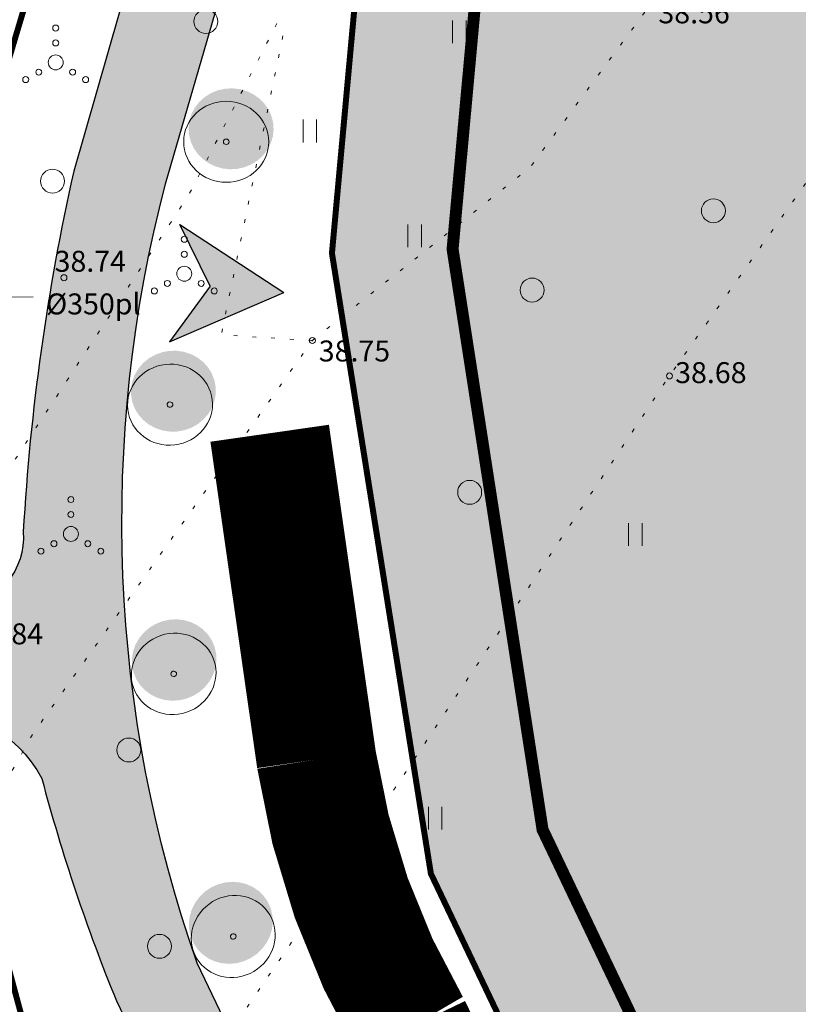
# Model space of a CAD drawing. Units: metres. Extents: x 545727 to 548980, y 6584262 to 6585182.
# Drawn here: x 546110 to 546136, y 6584687 to 6584720 of the extents above; entities that cross this region are included whole.
import ezdxf

# ---------------------------------------------------------------- set-up
doc = ezdxf.new("R2010")
doc.units = ezdxf.units.M
for name, pattern in [('DASHED', [19.05, 12.7, -6.35]), ('DIVIDE', [1.25, 0.5, -0.25, 0, -0.25, 0, -0.25]), ('KOLVIK', [1.25, 0.25, -1])]:
    doc.linetypes.add(name, pattern=pattern)
for name, color, linetype in [('dp_hoonestus', 7, 'DIVIDE'), ('dp_krunt', 1, 'Continuous'), ('dp_transp_jjt_jalg', 174, 'Continuous'), ('dp_transp_tee_avalikuks', 174, 'Continuous'), ('HALJASTUS', 3, 'Continuous'), ('opt-haljastus', 7, 'Continuous'), ('OPT-servituut', 7, 'Continuous'), ('TRUUP', 6, 'Continuous')]:
    doc.layers.add(name, color=color, linetype=linetype)
doc.layers.add('KORGUS-EH2000', color=2, linetype='Continuous', lineweight=0)
doc.layers.add('P_Pääs_krundile', color=7, linetype='Continuous', lineweight=30)
doc.layers.add('New_Vaher_Pen_No__204', color=7, linetype='Continuous', lineweight=5, true_color=0xa2a273)
doc.layers.add('New_Vaher_Pen_No__254', color=7, linetype='Continuous', lineweight=5, true_color=0xc1c7a5)
doc.styles.add('ITALIC', font='italic.shx')
doc.styles.add('romans', font='romans.shx')

# ---------------------------------------------------------------- blocks, each defined once
blk = doc.blocks.new('HEIN_17')
at = {"layer": 'HALJASTUS', "linetype": 'Continuous', "lineweight": 0}
for p, q in [((-0.455, 0.761), (-0.455, -0.761)), ((0.455, 0.761), (0.455, -0.761))]:
    blk.add_line(p, q, dxfattribs=at)
blk = doc.blocks.new('METS_16')
at = {"layer": 'HALJASTUS', "linetype": 'Continuous', "lineweight": 0}
blk.add_circle((0, 0), 0.8, dxfattribs=at)
blk = doc.blocks.new('VQSA_11')
at = {"layer": 'HALJASTUS', "linetype": 'Continuous', "lineweight": 0}
for centre, radius in [((0, 2.3), 0.2), ((0, 1.3), 0.2), ((0, 0), 0.5), ((-1.13, -0.65), 0.2), ((1.13, -0.65), 0.2), ((-2, -1.15), 0.2), ((2, -1.15), 0.2)]:
    blk.add_circle(centre, radius, dxfattribs=at)
blk = doc.blocks.new('METS_17')
at = {"layer": 'HALJASTUS', "linetype": 'Continuous', "lineweight": 0}
blk.add_circle((0, 0), 0.8, dxfattribs=at)
blk = doc.blocks.new('HEIN_18')
at = {"layer": 'HALJASTUS', "linetype": 'Continuous', "lineweight": 0}
for p, q in [((-0.455, 0.761), (-0.455, -0.761)), ((0.455, 0.761), (0.455, -0.761))]:
    blk.add_line(p, q, dxfattribs=at)
blk = doc.blocks.new('VQSA_12')
at = {"layer": 'HALJASTUS', "linetype": 'Continuous', "lineweight": 0}
for centre, radius in [((0, 2.3), 0.2), ((0, 1.3), 0.2), ((0, 0), 0.5), ((-1.13, -0.65), 0.2), ((1.13, -0.65), 0.2), ((-2, -1.15), 0.2), ((2, -1.15), 0.2)]:
    blk.add_circle(centre, radius, dxfattribs=at)
blk = doc.blocks.new('RING02_13')
at = {"layer": 'KORGUS-EH2000', "color": 32, "lineweight": 0}
blk.add_circle((0, 0), 0.2, dxfattribs=at)
blk = doc.blocks.new('puu')
at = {"layer": 'New_Vaher_Pen_No__254', "linetype": 'Continuous', "lineweight": 0, "true_color": 0xabbc9f}
blk.add_hatch(color=253, dxfattribs=at).paths.add_polyline_path([(1.305, -0.052), (1.367, 0.147), (1.391, 0.353), (1.377, 0.56), (1.326, 0.761), (1.239, 0.951), (1.118, 1.124), (0.968, 1.274), (0.793, 1.397), (0.598, 1.489), (0.389, 1.547), (0.173, 1.57), (-0.044, 1.557), (-0.256, 1.508), (-0.455, 1.425), (-0.636, 1.31), (-0.794, 1.167), (-0.923, 1.001), (-1.02, 0.815), (-1.081, 0.616), (-1.105, 0.41), (-1.091, 0.203), (-1.04, 0.002), (-0.953, -0.188), (-0.832, -0.361), (-0.682, -0.511), (-0.507, -0.634), (-0.312, -0.726), (-0.103, -0.785), (0.113, -0.808), (0.33, -0.795), (0.541, -0.746), (0.741, -0.663), (0.922, -0.548), (1.08, -0.405), (1.209, -0.238)])
at = {"layer": 'New_Vaher_Pen_No__204', "color": 47, "linetype": 'Continuous', "lineweight": 5, "ltscale": 1000, "true_color": 0x6b6b47}
for major_axis in [(-1.248, 0), (-0.0832, 0)]:
    blk.add_ellipse((0, 0), major_axis=major_axis, ratio=0.952627, dxfattribs=at)
blk = doc.blocks.new('*U527')
at = {"layer": 'opt-haljastus', "color": 2, "xscale": 1.137943926199381, "yscale": 1.137943926199381, "zscale": 1.137943926199381, "rotation": 106.1905282734626}
blk.add_blockref('puu', (3.285, 0.056), dxfattribs=at)
blk = doc.blocks.new('*U528')
at = {"layer": 'opt-haljastus', "color": 0, "linetype": 'ByBlock', "lineweight": -2, "transparency": 16777216}
for p, rotation in [((546118.228, 6584718.803), 253.8094717265375), ((546115.98, 6584710.096), 260.4077817336401), ((546115.417, 6584701.13), 272.4004791383578), ((546116.729, 6584692.242), 284.3931765430754)]:
    blk.add_blockref('*U527', p, dxfattribs=dict(at, rotation=rotation))
blk = doc.blocks.new('NOOL_T')
for p, q in [((-1.778, -1.079), (0, 2.222)), ((1.778, -1.079), (0, 2.222)), ((0, 0), (-1.778, -1.079)), ((0, 0), (1.778, -1.079))]:
    blk.add_line(p, q)
for points in [[(0, 2.222), (-1.778, -1.079), (0, 0)], [(0, 2.222), (0, 0), (1.778, -1.079)]]:
    blk.add_solid(points)

msp = doc.modelspace()

# ---------------------------------------------------------------- hatches: boundary and pattern name
at = {"linetype": 'DASHED', "true_color": 0xa953a0, "transparency": 33554556}
h = msp.add_hatch(color=215, dxfattribs=at)
h.dxf.hatch_style = 1
h.paths.add_polyline_path([(546122.307, 6584727.304), (546120.897, 6584711.909), (546124.202, 6584691.175), (546217.996, 6584494.485), (546245.09, 6584580.5), (546293.89, 6584557.21), (546333.13, 6584606.83), (546303.05, 6584628.07), (546253.76, 6584676.599), (546214.41, 6584714.96), (546156.84, 6584763.31), (546130.398, 6584754.901)])
at = {"layer": 'dp_transp_jjt_jalg', "true_color": 0xfecc66}
h = msp.add_hatch(color=31, dxfattribs=at)
h.dxf.hatch_style = 1
edge = h.paths.add_edge_path()
edge.add_line((546115.337, 6584714.226), (546126.624, 6584753.099))
edge.add_line((546126.624, 6584753.099), (546122.96, 6584751.94))
edge.add_line((546122.96, 6584751.94), (546112.272, 6584714.645))
edge.add_arc((546184.239, 6584698.429), 73.771, 167.30194, 176.75906)
edge.add_arc((546108.237, 6584702.424), 2.356, -83.7595, 4.2621, ccw=False)
edge.add_line((546108.493, 6584700.083), (546101.579, 6584697.656))
edge.add_arc((546099.466, 6584703.927), 6.617, 249.4658, 288.6254, ccw=False)
edge.add_line((546097.144, 6584697.73), (546079.296, 6584702.565))
edge.add_line((546079.296, 6584702.565), (546080.535, 6584699.467))
edge.add_line((546080.535, 6584699.467), (546095.937, 6584695.373))
edge.add_arc((546095.113, 6584693.051), 2.463, -3.2439, 70.4489, ccw=False)
edge.add_line((546097.572, 6584692.912), (546097.381, 6584691.513))
edge.add_arc((546102.62, 6584689.516), 5.606, 159.1363, 203.6449)
edge.add_line((546097.484, 6584687.268), (546195.72, 6584481.509))
edge.add_arc((546187.244, 6584477.436), 9.403, -13.0655, 25.6647, ccw=False)
edge.add_line((546196.404, 6584475.31), (546193.322, 6584458.038))
edge.add_line((546193.322, 6584458.038), (546196.261, 6584457.389))
edge.add_line((546196.261, 6584457.389), (546198.587, 6584470.707))
edge.add_arc((546208.015, 6584468.841), 9.61, 126.0701, 168.8081, ccw=False)
edge.add_line((546202.357, 6584476.609), (546204.438, 6584477.822))
edge.add_line((546204.438, 6584477.822), (546203.078, 6584480.542))
edge.add_line((546203.078, 6584480.542), (546202.398, 6584480.129))
edge.add_arc((546201.147, 6584481.92), 2.184, 206.3572, 304.9293, ccw=False)
edge.add_line((546199.191, 6584480.95), (546100.728, 6584687.508))
edge.add_arc((546106.693, 6584690.275), 6.575, 131.1256, 204.8847, ccw=False)
edge.add_line((546102.368, 6584695.228), (546106.874, 6584696.569))
edge.add_arc((546107.467, 6584692.388), 4.222, 27.7405, 98.0737, ccw=False)
edge.add_arc((546170.68, 6584710.175), 61.544, 194.89704, 202.2012)
edge.add_line((546113.698, 6584686.92), (546162.053, 6584585.902))
edge.add_line((546162.053, 6584585.902), (546208.805, 6584487.386))
edge.add_arc((546206.059, 6584485.913), 3.115, -53.9427, 28.2015, ccw=False)
edge.add_line((546207.893, 6584483.395), (546203.193, 6584480.608))
edge.add_line((546203.193, 6584480.608), (546204.487, 6584477.886))
edge.add_line((546204.487, 6584477.886), (546209.15, 6584480.709))
edge.add_arc((546209.477, 6584476.656), 4.067, 25.8071, 94.6154, ccw=False)
edge.add_line((546213.138, 6584478.426), (546214.461, 6584482.629))
edge.add_line((546214.461, 6584482.629), (546164.188, 6584588.348))
edge.add_line((546164.188, 6584588.348), (546116.394, 6584688.183))
edge.add_arc((546158.377, 6584702.931), 44.498, 165.2944, 199.3553, ccw=False)
at = {"layer": 'OPT-servituut'}
h = msp.add_hatch(dxfattribs=at)
h.set_pattern_fill('ANSI31', color=35, scale=0.5)
h.paths.add_polyline_path([(546119.412, 6584787.385), (546117.684, 6584785.631), (546114.748, 6584775.898), (546114.293, 6584771.966), (546110.856, 6584757.887), (546114.587, 6584756.29), (546135.218, 6584767.772), (546137.92, 6584767.029), (546139.008, 6584765.158), (546145.934, 6584768.608)], flags=16)
edge = h.paths.add_edge_path()
edge.add_line((546185.619, 6584761.076), (546184.927, 6584761.134))
edge.add_line((546184.927, 6584761.134), (546171.597, 6584753.43))
edge.add_line((546171.597, 6584753.43), (546168.02, 6584753.366))
edge.add_line((546168.02, 6584753.366), (546154, 6584762.991))
edge.add_line((546154, 6584762.991), (546137.472, 6584756.304))
edge.add_line((546137.472, 6584756.304), (546135.961, 6584759.262))
edge.add_line((546135.961, 6584759.262), (546127.394, 6584755.084))
edge.add_line((546127.394, 6584755.084), (546114.359, 6584747.695))
edge.add_line((546114.359, 6584747.695), (546108.291, 6584748.248))
edge.add_line((546108.291, 6584748.248), (546104.795, 6584736.909))
edge.add_line((546104.795, 6584736.909), (546102.313, 6584724.433))
edge.add_line((546102.313, 6584724.433), (546100.556, 6584715.699))
edge.add_line((546100.556, 6584715.699), (546094.995, 6584696.885))
edge.add_line((546094.995, 6584696.885), (546089.555, 6584677.131))
edge.add_line((546089.555, 6584677.131), (546089.942, 6584669.291))
edge.add_line((546089.942, 6584669.291), (546084.226, 6584648.127))
edge.add_line((546084.226, 6584648.127), (546083.404, 6584641.709))
edge.add_line((546083.404, 6584641.709), (546083.918, 6584634.382))
edge.add_line((546083.918, 6584634.382), (546083.061, 6584630.944))
edge.add_line((546083.061, 6584630.944), (546083.026, 6584623.925))
edge.add_line((546083.026, 6584623.925), (546083.336, 6584621.083))
edge.add_line((546083.336, 6584621.083), (546091.284, 6584596.579))
edge.add_line((546091.284, 6584596.579), (546121.958, 6584523.058))
edge.add_line((546121.958, 6584523.058), (546118.949, 6584522.007))
edge.add_line((546118.949, 6584522.007), (546128.039, 6584500.771))
edge.add_line((546128.039, 6584500.771), (546131.781, 6584495.651))
edge.add_line((546131.781, 6584495.651), (546137.945, 6584489.297))
edge.add_line((546137.945, 6584489.297), (546145.511, 6584483.54))
edge.add_line((546145.511, 6584483.54), (546151.821, 6584479.996))
edge.add_line((546151.821, 6584479.996), (546158.468, 6584477.56))
edge.add_line((546158.468, 6584477.56), (546209.272, 6584467.011))
edge.add_line((546209.272, 6584467.011), (546214.09, 6584464.803))
edge.add_line((546214.09, 6584464.803), (546223.608, 6584459.499))
edge.add_line((546223.608, 6584459.499), (546228.663, 6584454.745))
edge.add_line((546228.663, 6584454.745), (546234.394, 6584448.627))
edge.add_line((546234.394, 6584448.627), (546239.483, 6584438.918))
edge.add_line((546239.483, 6584438.918), (546237.78, 6584437.949))
edge.add_line((546237.78, 6584437.949), (546232.756, 6584447.45))
edge.add_line((546232.756, 6584447.45), (546227.246, 6584453.331))
edge.add_line((546227.246, 6584453.331), (546222.418, 6584457.873))
edge.add_line((546222.418, 6584457.873), (546213.2, 6584463.009))
edge.add_line((546213.2, 6584463.009), (546208.657, 6584465.097))
edge.add_line((546208.657, 6584465.097), (546157.922, 6584475.63))
edge.add_line((546157.922, 6584475.63), (546150.981, 6584478.174))
edge.add_line((546150.981, 6584478.174), (546144.411, 6584481.864))
edge.add_line((546144.411, 6584481.864), (546136.617, 6584487.794))
edge.add_line((546136.617, 6584487.794), (546130.248, 6584494.359))
edge.add_line((546130.248, 6584494.359), (546126.304, 6584499.756))
edge.add_line((546126.304, 6584499.756), (546123.582, 6584505.721))
edge.add_line((546123.582, 6584505.721), (546117.063, 6584521.333))
edge.add_line((546117.063, 6584521.333), (546115.863, 6584520.889))
edge.add_line((546115.863, 6584520.889), (546115.066, 6584522.722))
edge.add_line((546115.066, 6584522.722), (546086.23, 6584597.334))
edge.add_line((546086.23, 6584597.334), (546088.472, 6584598.226))
edge.add_line((546088.472, 6584598.226), (546081.418, 6584620.852))
edge.add_line((546081.418, 6584620.852), (546081.003, 6584631.137))
edge.add_line((546081.003, 6584631.137), (546081.832, 6584634.881))
edge.add_line((546081.832, 6584634.881), (546081.348, 6584641.783))
edge.add_line((546081.348, 6584641.783), (546082.108, 6584648.652))
edge.add_line((546082.108, 6584648.652), (546085.389, 6584658.962))
edge.add_line((546085.389, 6584658.962), (546087.944, 6584669.385))
edge.add_line((546087.944, 6584669.385), (546087.599, 6584677.53))
edge.add_line((546087.599, 6584677.53), (546098.555, 6584716.661))
edge.add_line((546098.555, 6584716.661), (546102.981, 6584737.646))
edge.add_line((546102.981, 6584737.646), (546104.986, 6584742.98))
edge.add_line((546104.986, 6584742.98), (546100.63, 6584749.546))
edge.add_line((546100.63, 6584749.546), (546100.271, 6584749.658))
edge.add_line((546100.271, 6584749.658), (546095.089, 6584730.129))
edge.add_line((546095.089, 6584730.129), (546093.463, 6584727.522))
edge.add_line((546093.463, 6584727.522), (546089.324, 6584722.903))
edge.add_line((546089.324, 6584722.903), (546088.561, 6584720.91))
edge.add_line((546088.561, 6584720.91), (546086.665, 6584719.21))
edge.add_line((546086.665, 6584719.21), (546085.408, 6584714.107))
edge.add_line((546085.408, 6584714.107), (546097.875, 6584714.568))
edge.add_line((546097.875, 6584714.568), (546096.699, 6584710.474))
edge.add_line((546096.699, 6584710.474), (546084.415, 6584710.073))
edge.add_line((546084.415, 6584710.073), (546083.974, 6584708.281))
edge.add_line((546083.974, 6584708.281), (546084.534, 6584707.829))
edge.add_line((546084.534, 6584707.829), (546086.282, 6584704.495))
edge.add_line((546086.282, 6584704.495), (546086.048, 6584701.802))
edge.add_line((546086.048, 6584701.802), (546082.886, 6584690.626))
edge.add_line((546082.886, 6584690.626), (546079.947, 6584679.735))
edge.add_line((546079.947, 6584679.735), (546078.202, 6584672.362))
edge.add_line((546078.202, 6584672.362), (546077.907, 6584671.427))
edge.add_line((546077.907, 6584671.427), (546085.808, 6584673.02))
edge.add_line((546085.808, 6584673.02), (546087.697, 6584673.416))
edge.add_line((546087.697, 6584673.416), (546088.013, 6584669.266))
edge.add_line((546088.013, 6584669.266), (546076.465, 6584666.866))
edge.add_line((546076.465, 6584666.866), (546075.402, 6584663.501))
edge.add_line((546075.402, 6584663.501), (546071.905, 6584647.583))
edge.add_line((546071.905, 6584647.583), (546069.871, 6584633.519))
edge.add_line((546069.871, 6584633.519), (546070.336, 6584629.255))
edge.add_line((546070.336, 6584629.255), (546079.276, 6584630.697))
edge.add_arc((546078.64, 6584628.568), 2.221, -55.0493, 73.3663, ccw=False)
edge.add_line((546079.912, 6584626.747), (546070.805, 6584625.279))
edge.add_line((546070.805, 6584625.279), (546070.913, 6584623.965))
edge.add_line((546070.913, 6584623.965), (546073.524, 6584612.766))
edge.add_line((546073.524, 6584612.766), (546076.955, 6584601.841))
edge.add_line((546076.955, 6584601.841), (546076.42, 6584601.791))
edge.add_line((546076.42, 6584601.791), (546093.91, 6584561.279))
edge.add_line((546093.91, 6584561.279), (546105.777, 6584534.279))
edge.add_line((546105.777, 6584534.279), (546111.1, 6584521.024))
edge.add_line((546111.1, 6584521.024), (546115.058, 6584522.72))
edge.add_line((546115.058, 6584522.72), (546115.847, 6584520.881))
edge.add_line((546115.847, 6584520.881), (546111.797, 6584519.256))
edge.add_line((546111.797, 6584519.256), (546131.627, 6584469.246))
edge.add_line((546131.627, 6584469.246), (546218.433, 6584450.68))
edge.add_line((546218.433, 6584450.68), (546227.722, 6584448.102))
edge.add_line((546227.722, 6584448.102), (546232.962, 6584436.32))
edge.add_line((546232.962, 6584436.32), (546228.321, 6584434.222))
edge.add_line((546228.321, 6584434.222), (546223.81, 6584444.065))
edge.add_line((546223.81, 6584444.065), (546127.219, 6584464.72))
edge.add_line((546127.219, 6584464.72), (546119.186, 6584484.544))
edge.add_line((546119.186, 6584484.544), (546117.003, 6584483.703))
edge.add_line((546117.003, 6584483.703), (546103.867, 6584518.221))
edge.add_line((546103.867, 6584518.221), (546105.402, 6584518.852))
edge.add_line((546105.402, 6584518.852), (546089.198, 6584558.909))
edge.add_line((546089.198, 6584558.909), (546071.314, 6584600.574))
edge.add_line((546071.314, 6584600.574), (546065.729, 6584616.397))
edge.add_line((546065.729, 6584616.397), (546064.158, 6584615.896))
edge.add_line((546064.158, 6584615.896), (546063.386, 6584619.62))
edge.add_line((546063.386, 6584619.62), (546063.643, 6584621.31))
edge.add_line((546063.643, 6584621.31), (546061.819, 6584640.811))
edge.add_line((546061.819, 6584640.811), (546062.028, 6584645.08))
edge.add_line((546062.028, 6584645.08), (546062.343, 6584646.28))
edge.add_line((546062.343, 6584646.28), (546062.023, 6584646.332))
edge.add_line((546062.023, 6584646.332), (546070.543, 6584678.294))
edge.add_line((546070.543, 6584678.294), (546081.719, 6584720.749))
edge.add_line((546081.719, 6584720.749), (546084.165, 6584732.517))
edge.add_line((546084.165, 6584732.517), (546090.119, 6584752.839))
edge.add_line((546090.119, 6584752.839), (546104.122, 6584806.566))
edge.add_line((546104.122, 6584806.566), (546121.65, 6584802.382))
edge.add_line((546121.65, 6584802.382), (546118.573, 6584789.874))
edge.add_line((546118.573, 6584789.874), (546120.267, 6584789.286))
edge.add_line((546120.267, 6584789.286), (546136.488, 6584777.665))
edge.add_line((546136.488, 6584777.665), (546147.866, 6584769.642))
edge.add_line((546147.866, 6584769.642), (546162.494, 6584777.105))
edge.add_line((546162.494, 6584777.105), (546164.845, 6584778.556))
edge.add_line((546164.845, 6584778.556), (546169.201, 6584773.269))
edge.add_line((546169.201, 6584773.269), (546172.07, 6584767.775))
edge.add_line((546172.07, 6584767.775), (546156.548, 6584764.009))
edge.add_line((546156.548, 6584764.009), (546168.129, 6584755.713))
edge.add_line((546168.129, 6584755.713), (546171.171, 6584755.575))
edge.add_line((546171.171, 6584755.575), (546184.447, 6584763.142))
edge.add_line((546184.447, 6584763.142), (546185.346, 6584763.073))
edge.add_line((546185.346, 6584763.073), (546185.619, 6584761.076))

# ---------------------------------------------------------------- linework, layer by layer
at = {"color": 32, "const_width": 0.2, "flags": 128}
for points in [[(546130.671, 6584792.887), (546110.363, 6584722.688, 0.149374), (546109.85, 6584685.278), (546144.673, 6584612.532), (546208.675, 6584477.857, 0.066288), (546221.41, 6584459.377, -0.054777), (546232.32, 6584443.893), (546238.849, 6584431.569)], [(546131.632, 6584792.609), (546111.287, 6584722.352, 0.162994), (546110.788, 6584685.453), (546145.575, 6584612.963), (546209.557, 6584478.332, 0.07188), (546222.18, 6584460.015, -0.054713), (546233.2, 6584444.369), (546239.733, 6584432.037)]]:
    msp.add_lwpolyline(points, format="xyb", dxfattribs=at)
at = {"color": 1, "const_width": 0.2, "flags": 128}
msp.add_lwpolyline([(546122.307, 6584727.304), (546120.897, 6584711.909), (546120.897, 6584711.909), (546124.202, 6584691.175), (546217.996, 6584494.485), (546245.09, 6584580.5), (546293.89, 6584557.21), (546333.13, 6584606.83), (546303.05, 6584628.07), (546253.76, 6584676.599), (546253.76, 6584676.599), (546253.76, 6584676.599), (546214.41, 6584714.96), (546156.84, 6584763.31), (546130.398, 6584754.901), (546122.307, 6584727.304)], dxfattribs=at)
at = {"layer": 'dp_hoonestus', "ltscale": 3, "const_width": 0.4, "flags": 128}
msp.add_lwpolyline([(546126.255, 6584726.551), (546124.927, 6584712.044), (546124.927, 6584712.044), (546127.933, 6584692.645), (546217.217, 6584505.328), (546242.658, 6584586.093), (546277.913, 6584569.232), (546314.284, 6584615.241), (546300.476, 6584624.991), (546250.96, 6584673.742), (546211.724, 6584711.992), (546155.954, 6584758.831), (546133.733, 6584751.764)], close=True, dxfattribs=at)
at = {"layer": 'dp_krunt', "const_width": 0.2, "flags": 128}
msp.add_lwpolyline([(546217.996, 6584494.485), (546209.29, 6584466.83), (546190.423, 6584470.881), (546193.287, 6584484.707), (546134.616, 6584607.741), (546095.087, 6584690.533), (546108.45, 6584747.98), (546130.404, 6584754.926), (546122.307, 6584727.304), (546120.897, 6584711.909), (546120.897, 6584711.909), (546124.202, 6584691.175), (546124.202, 6584691.175), (546217.996, 6584494.485)], dxfattribs=at)
at = {"layer": 'dp_transp_jjt_jalg', "flags": 128}
for points in [[(546115.337, 6584714.226), (546115.337, 6584714.226, 0.352302), (546115.337, 6584714.226), (546115.337, 6584714.226, 0.099834), (546115.337, 6584714.226), (546115.337, 6584714.226, -0.423118), (546115.337, 6584714.226), (546126.624, 6584753.099), (546122.96, 6584751.94), (546112.272, 6584714.645, 0.021473), (546112.272, 6584714.645, 0.095017), (546112.272, 6584714.645, 0.041288), (546110.586, 6584702.6, -0.404136), (546108.493, 6584700.083), (546101.579, 6584697.656, -0.172549), (546097.144, 6584697.73), (546097.144, 6584697.73), (546079.296, 6584702.565), (546080.535, 6584699.467), (546095.937, 6584695.373, -0.333105), (546097.572, 6584692.912), (546097.381, 6584691.513, 0.196684), (546097.484, 6584687.268), (546195.72, 6584481.509, -0.170619)], [(546214.461, 6584482.629), (546164.188, 6584588.348), (546116.394, 6584688.183, -0.149723), (546115.337, 6584714.226), (546115.337, 6584714.226, -0.34559), (546115.337, 6584714.226), (546115.337, 6584714.226, -0.110563), (546115.337, 6584714.226), (546115.337, 6584714.226, -0.054038), (546115.337, 6584714.226), (546115.337, 6584714.226, -0.053665), (546115.337, 6584714.226), (546115.337, 6584714.226), (546115.337, 6584714.226, 0.103326), (546115.337, 6584714.226), (546115.337, 6584714.226, 0.073758), (546115.337, 6584714.226), (546115.337, 6584714.226, -0.326035), (546115.337, 6584714.226), (546115.337, 6584714.226)], [(546199.191, 6584480.95), (546100.728, 6584687.508, -0.333427), (546102.368, 6584695.228), (546106.874, 6584696.569, -0.316898), (546111.204, 6584694.353, 0.031881), (546113.698, 6584686.92), (546113.698, 6584686.92, -0.329303), (546113.698, 6584686.92), (546113.698, 6584686.92), (546162.053, 6584585.902), (546208.805, 6584487.386, -0.374602)]]:
    msp.add_lwpolyline(points, format="xyb", dxfattribs=at)
at = {"layer": 'dp_transp_tee_avalikuks', "color": 143, "true_color": 0x7aafdf, "const_width": 4, "flags": 128}
msp.add_lwpolyline([(546118.817, 6584705.892), (546120.379, 6584694.985, 0.094047), (546123.542, 6584686.051), (546137.551, 6584656.914), (546211.961, 6584500.594)], format="xyb", dxfattribs=at)
at = {"layer": 'HALJASTUS', "linetype": 'KOLVIK', "lineweight": 0, "ltscale": 0.5, "flags": 128}
msp.add_lwpolyline([(546120.242, 6584708.991), (546127.52, 6584714.779), (546131.589, 6584720.291), (546135.526, 6584729.341), (546138.708, 6584736.86), (546141.329, 6584747.996), (546145.675, 6584752.492), (546149.636, 6584753.579), (546153.995, 6584753.122), (546156.043, 6584749.464), (546149.932, 6584737.915), (546145.26, 6584725.714), (546138.861, 6584717.271), (546132.173, 6584707.806), (546120.277, 6584689.941), (546114.27, 6584681.181), (546105.579, 6584681.064), (546107.609, 6584690.012), (546110.911, 6584695.852), (546120.242, 6584708.991)], close=True, dxfattribs=at)
for points in [[(546115.041, 6584665.59), (546113.921, 6584658.944), (546102.253, 6584659.606), (546099.932, 6584665.444), (546101.999, 6584671.006), (546105.421, 6584674.606), (546101.488, 6584682.821), (546107.422, 6584700.609), (546116.119, 6584713.862), (546119.535, 6584720.507), (546127.14, 6584724.076), (546130.548, 6584731.163), (546133.867, 6584737.064), (546133.937, 6584742.182), (546124.357, 6584747.475), (546112.962, 6584744.79), (546107.535, 6584743.597)], [(546120.242, 6584708.991), (546117.199, 6584709.18), (546119.295, 6584719.345)]]:
    msp.add_lwpolyline(points, dxfattribs=at)
at = {"layer": 'TRUUP', "linetype": 'Continuous', "lineweight": 0, "ltscale": 0.5, "flags": 128}
msp.add_lwpolyline([(546110.913, 6584710.447), (546104.086, 6584710.442), (546101.473, 6584715.922)], dxfattribs=at)

# ---------------------------------------------------------------- block references
at = {"layer": 'HALJASTUS', "linetype": 'Continuous', "lineweight": 0, "xscale": 0.5, "yscale": 0.5}
for name, p in [('METS_16', (546116.683, 6584719.653)), ('HEIN_17', (546125.152, 6584719.304)), ('VQSA_12', (546111.668, 6584718.284)), ('HEIN_17', (546120.159, 6584715.992)), ('METS_16', (546111.564, 6584714.316)), ('METS_17', (546133.64, 6584713.328)), ('HEIN_17', (546123.659, 6584712.492)), ('VQSA_11', (546115.964, 6584711.223)), ('METS_17', (546127.584, 6584710.678)), ('METS_17', (546120.219, 6584704.37)), ('METS_17', (546125.498, 6584703.918)), ('VQSA_11', (546112.176, 6584702.526)), ('HEIN_18', (546131.029, 6584702.51)), ('METS_17', (546121.442, 6584695.865)), ('METS_17', (546114.111, 6584695.306)), ('HEIN_18', (546124.346, 6584693.028)), ('METS_17', (546115.136, 6584688.745))]:
    msp.add_blockref(name, p, dxfattribs=at)
at = {"layer": 'KORGUS-EH2000', "color": 32, "lineweight": 0, "xscale": 0.5, "yscale": 0.5}
for p in [(546111.943, 6584711.089), (546120.242, 6584708.991), (546132.173, 6584707.806), (546120.277, 6584689.941)]:
    msp.add_blockref('RING02_13', p, dxfattribs=at)
at = {"layer": 'opt-haljastus', "color": 3}
msp.add_blockref('*U528', (0, 0), dxfattribs=at)
at = {"layer": 'P_Pääs_krundile', "linetype": 'ByBlock', "ltscale": 0.5, "xscale": -1.107032067985069, "yscale": 1.10703206825555, "zscale": 1.10703206825555, "rotation": 265.0674269634278}
msp.add_blockref('NOOL_T', (546116.834, 6584710.807), dxfattribs=at)

# ---------------------------------------------------------------- texts
at = {"layer": 'KORGUS-EH2000', "color": 32, "linetype": 'Continuous', "lineweight": 0, "ltscale": 0.5, "char_height": 0.7, "attachment_point": 1, "line_spacing_factor": 0.6, "style": 'ITALIC'}
for s, insert in [('\\FINTL_ISO_ITALIC; 38.56 ', (546131.589, 6584720.291)), ('\\FINTL_ISO_ITALIC; 38.74 ', (546111.418, 6584711.988)), ('\\FINTL_ISO_ITALIC; 38.75 ', (546120.242, 6584708.991)), ('\\FINTL_ISO_ITALIC; 38.68 ', (546132.149, 6584708.267)), ('\\FINTL_ISO_ITALIC; 38.84 ', (546108.648, 6584699.537)), ('\\FINTL_ISO_ITALIC; 41.24 ', (546120.277, 6584689.941))]:
    msp.add_mtext(s, dxfattribs=dict(at, insert=insert))
at = {"layer": 'TRUUP', "lineweight": 0, "ltscale": 0.5, "insert": (546112.925, 6584710.213), "char_height": 0.7, "attachment_point": 5, "line_spacing_factor": 0.6, "style": 'romans'}
msp.add_mtext('\\FINTL_ISO;%%C350pl', dxfattribs=at)

doc.saveas('drawing.dxf')
